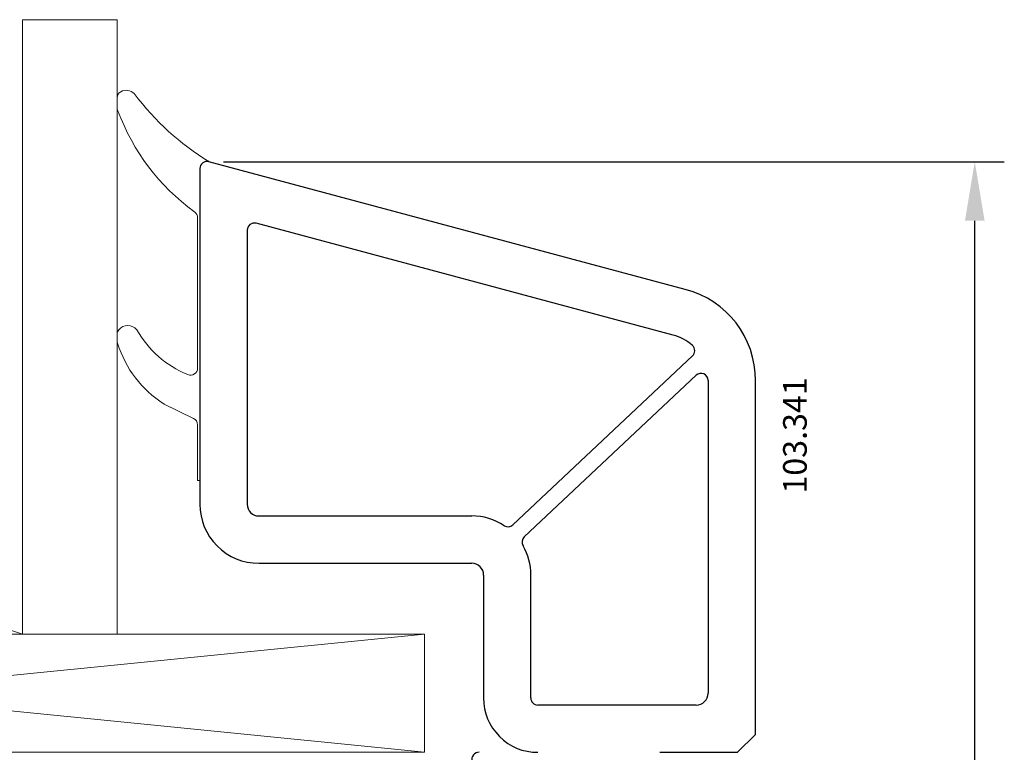
# Model space of a CAD drawing. Units: millimetres. Extents: x 99 to 871, y 10 to 527.
# Drawn here: x 202 to 244, y 344 to 375 of the extents above; entities that cross this region are included whole.
import ezdxf

# ---------------------------------------------------------------- set-up
doc = ezdxf.new("R2010")
doc.units = ezdxf.units.MM
for name, color, linetype in [('cotes', 150, 'Continuous'), ('joints edpm', 6, 'Continuous'), ('profiles', 7, 'Continuous'), ('vitrage', 4, 'Continuous')]:
    doc.layers.add(name, color=color, linetype=linetype)
doc.styles.add('Annotatif', font='arial.ttf')
doc.styles.get("Standard").update_dxf_attribs({"font": 'arial.ttf'})
doc.dimstyles.new('Annotatif', dxfattribs={"dimscale": 0, "dimtxt": 2.5, "dimasz": 2.5, "dimexe": 1.25, "dimexo": 0.625, "dimtad": 1, "dimdec": 0, "dimtxsty": 'Standard', "dimcen": 2.5, "dimadec": 0, "dimazin": 0, "dimtfac": 1, "dimtdec": 0, "dimtmove": 0, "dimatfit": 3, "dimfxl": 1, "dimarcsym": 0})

# ---------------------------------------------------------------- blocks, each defined once
blk = doc.blocks.new('*D13')
at = {"layer": 'cotes', "color": 0, "lineweight": -2, "transparency": 16777216}
for p, q in [((211.107, 368.714), (244.136, 368.714)), ((242.886, 287.224), (242.886, 366.214)), ((231.229, 284.724), (244.136, 284.724))]:
    blk.add_line(p, q, dxfattribs=at)
at = {"layer": 'cotes', "color": 0, "transparency": 16777216}
for points in [[(242.469, 366.214), (243.303, 366.214), (242.886, 368.714)], [(242.469, 287.224), (243.303, 287.224), (242.886, 284.724)]]:
    blk.add_solid(points, dxfattribs=at)
at = {"layer": 'Defpoints', "color": 0, "transparency": 16777216}
for p in [(210.482, 368.714), (242.886, 368.714), (230.604, 284.724)]:
    blk.add_point(p, dxfattribs=at)
at = {"layer": 'cotes', "color": 0, "transparency": 16777216, "insert": (240.984, 326.719), "char_height": 2.5, "attachment_point": 5, "rotation": 90}
blk.add_mtext('84', dxfattribs=at)

msp = doc.modelspace()

# ---------------------------------------------------------------- linework, layer by layer
at = {"layer": 'joints edpm', "lineweight": 9}
for points in [[(206.604, 371.003), (206.604, 371.416)], [(210.104, 368.424), (210.104, 355.224), (210.004, 355.224), (210.004, 357.585)], [(210.004, 359.985), (210.004, 366.343)], [(206.604, 361.126), (206.604, 361.411)], [(209.835, 357.855), (208.589, 358.459)]]:
    msp.add_lwpolyline(points, dxfattribs=at)
for points in [[(206.758, 371.678), (206.66, 371.623), (206.604, 371.528), (206.604, 371.416)], [(207.322, 371.597), (207.171, 371.75), (206.946, 371.783), (206.758, 371.678)], [(207.322, 371.597), (208.248, 370.389), (209.218, 369.509), (210.51, 368.705)], [(206.604, 371.003), (206.604, 370.964), (206.61, 370.932), (206.623, 370.896)], [(206.623, 370.896), (207.306, 369.095), (208.336, 367.732), (209.883, 366.584)], [(210.004, 366.343), (210.004, 366.441), (209.962, 366.525), (209.883, 366.584)], [(206.675, 361.605), (206.627, 361.549), (206.604, 361.486), (206.604, 361.411)], [(207.428, 361.604), (207.949, 360.719), (208.641, 360.111), (209.587, 359.709)], [(206.604, 361.126), (206.604, 361.093), (206.608, 361.065), (206.619, 361.034)], [(206.619, 361.034), (206.978, 359.928), (207.616, 359.094), (208.589, 358.459)], [(210.004, 357.585), (210.004, 357.703), (209.941, 357.803), (209.835, 357.855)]]:
    msp.add_open_spline(points, degree=3, dxfattribs=at)
for points in [[(210.51, 368.705), (210.415, 368.741), (210.317, 368.729), (210.234, 368.671), (210.15, 368.613), (210.104, 368.526), (210.104, 368.424)], [(207.428, 361.604), (207.331, 361.719), (207.202, 361.779), (207.052, 361.779), (206.901, 361.78), (206.773, 361.72), (206.675, 361.605)], [(209.587, 359.709), (209.682, 359.668), (209.783, 359.677), (209.869, 359.735), (209.956, 359.792), (210.004, 359.881), (210.004, 359.985)]]:
    msp.add_open_spline(points, degree=3, knots=[0, 0, 0, 0, 1, 1, 1, 2, 2, 2, 2], dxfattribs=at)
at = {"layer": 'profiles', "color": 7, "lineweight": 25}
for points in [[(230.639, 363.313), (210.482, 368.714)], [(210.104, 368.424), (210.104, 354.224)], [(212.104, 365.818), (212.104, 354.224)], [(230.122, 361.381), (212.482, 366.108)], [(223.347, 353.346), (230.945, 360.496)], [(223.827, 352.836), (231.098, 359.68)], [(229.562, 343.724), (232.854, 343.724), (233.604, 344.474), (233.604, 359.449)], [(231.604, 359.461), (231.604, 346.224)], [(212.604, 353.724), (221.604, 353.724)], [(212.604, 351.724), (221.604, 351.724)], [(222.104, 351.224), (222.104, 346.024)], [(224.104, 346.024), (224.104, 351.224)], [(231.104, 345.724), (224.404, 345.724)]]:
    msp.add_lwpolyline(points, dxfattribs=at)
for points in [[(210.482, 368.714), (210.388, 368.739), (210.298, 368.721), (210.221, 368.662), (210.145, 368.604), (210.104, 368.521), (210.104, 368.424)], [(212.482, 366.108), (212.388, 366.133), (212.298, 366.115), (212.221, 366.056), (212.145, 365.997), (212.104, 365.915), (212.104, 365.818)], [(230.945, 360.496), (231.008, 360.556), (231.04, 360.631), (231.039, 360.718), (231.038, 360.806), (231.004, 360.88), (230.939, 360.938)], [(231.604, 359.461), (231.604, 359.584), (231.536, 359.688), (231.423, 359.737), (231.31, 359.785), (231.188, 359.764), (231.098, 359.68)], [(210.104, 354.224), (210.104, 353.534), (210.348, 352.945), (210.836, 352.457), (211.324, 351.968), (211.914, 351.724), (212.604, 351.724)], [(212.104, 354.224), (212.104, 354.086), (212.153, 353.968), (212.25, 353.871), (212.348, 353.773), (212.466, 353.724), (212.604, 353.724)], [(222.104, 351.224), (222.104, 351.362), (222.055, 351.48), (221.958, 351.578), (221.86, 351.676), (221.742, 351.724), (221.604, 351.724)], [(231.104, 345.724), (231.242, 345.724), (231.36, 345.773), (231.458, 345.871), (231.555, 345.968), (231.604, 346.086), (231.604, 346.224)], [(222.104, 346.024), (222.104, 345.389), (222.329, 344.847), (222.778, 344.398), (223.227, 343.949), (223.769, 343.724), (224.404, 343.724)], [(224.104, 346.024), (224.104, 345.942), (224.133, 345.871), (224.192, 345.812), (224.25, 345.754), (224.321, 345.724), (224.404, 345.724)], [(221.924, 343.724), (221.824, 343.73), (221.736, 343.692), (221.672, 343.615), (221.609, 343.537), (221.588, 343.443), (221.614, 343.347)]]:
    msp.add_open_spline(points, degree=3, knots=[0, 0, 0, 0, 1, 1, 1, 2, 2, 2, 2], dxfattribs=at)
for points in [[(233.604, 359.449), (233.604, 361.29), (232.418, 362.836), (230.639, 363.313)], [(230.939, 360.938), (230.694, 361.158), (230.44, 361.296), (230.122, 361.381)], [(222.977, 353.314), (222.55, 353.594), (222.115, 353.724), (221.604, 353.724)], [(222.977, 353.314), (223.095, 353.236), (223.245, 353.249), (223.347, 353.346)], [(223.827, 352.836), (223.725, 352.739), (223.702, 352.591), (223.773, 352.468)], [(224.104, 351.224), (224.104, 351.682), (224, 352.071), (223.773, 352.468)]]:
    msp.add_open_spline(points, degree=3, dxfattribs=at)
at = {"layer": 'vitrage', "lineweight": 18}
msp.add_lwpolyline([(202.604, 348.724), (202.604, 374.724), (206.604, 374.724), (206.604, 348.724), (202.604, 348.724)], dxfattribs=at)
at = {"layer": 'vitrage', "lineweight": 9}
for points in [[(169.604, 343.724), (219.604, 343.724), (219.604, 348.724), (169.604, 348.724), (169.604, 343.724)], [(169.604, 343.724), (219.604, 348.724)], [(219.604, 343.724), (169.604, 348.724)]]:
    msp.add_lwpolyline(points, dxfattribs=at)
at = {"layer": 'vitrage', "lineweight": 13}
msp.add_open_spline([(202.604, 348.724), (198.539, 350.118), (194.669, 350.118), (190.604, 348.724)], degree=3, dxfattribs=at)

# ---------------------------------------------------------------- texts
at = {"layer": 'cotes', "style": 'Annotatif'}
msp.add_text('103.341', height=1, rotation=90, dxfattribs=at).set_placement((235.777, 354.671))

# ---------------------------------------------------------------- dimensions: what is measured, and where the dimension line sits
at = {"layer": 'cotes'}
dim = msp.add_linear_dim(base=(242.886, 368.714), p1=(230.604, 284.724), p2=(210.482, 368.714), angle=90, dimstyle='Annotatif', override={"dimdec": 0}, dxfattribs=at)
dim.commit()
dim.dimension.update_dxf_attribs({"geometry": '*D13', "text_midpoint": (240.984, 326.719)})

doc.saveas('drawing.dxf')
